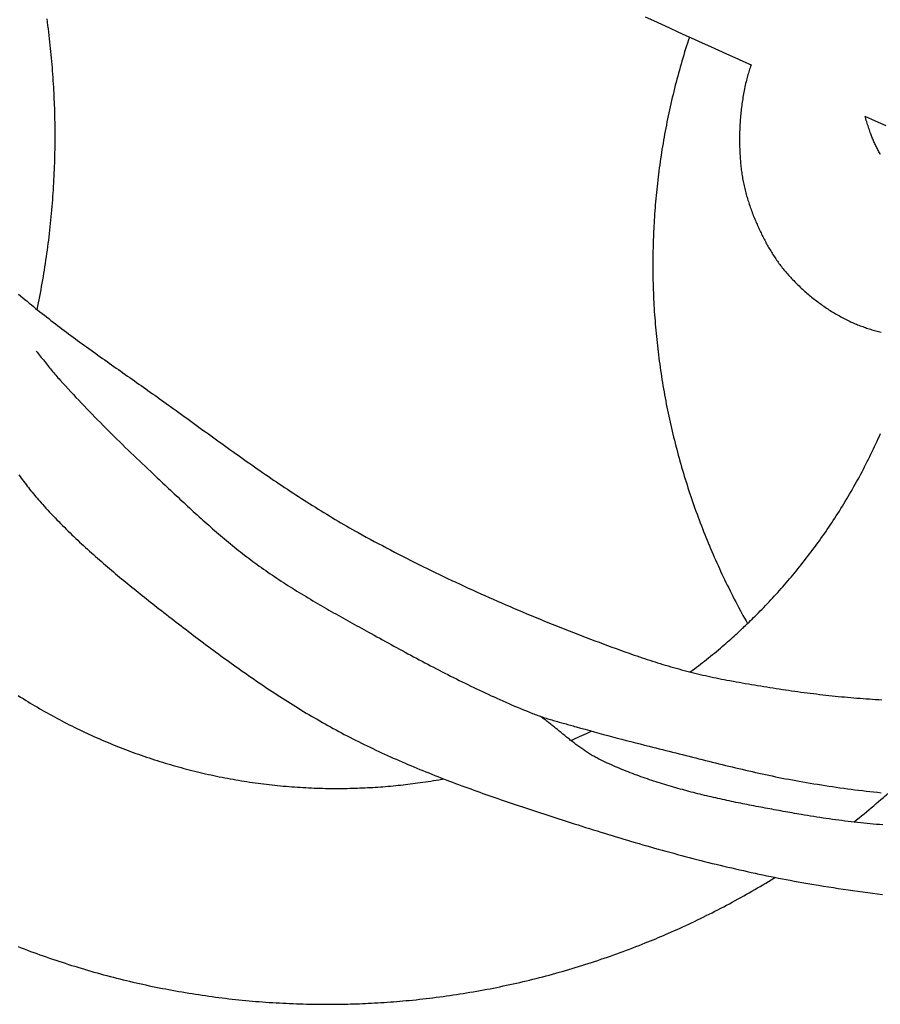
# Model space of a CAD drawing. Units: millimetres. Extents: x 1 to 967, y -65 to 198.
# Drawn here: x 644 to 693, y -63 to -6 of the extents above; entities that cross this region are included whole.
import ezdxf

# ---------------------------------------------------------------- set-up
doc = ezdxf.new("R2010")
doc.units = ezdxf.units.MM
doc.layers.add('Merged Layer 1', color=7, linetype='Continuous', lineweight=30)

msp = doc.modelspace()

# ---------------------------------------------------------------- linework, layer by layer
at = {"layer": 'Merged Layer 1', "color": 18, "lineweight": 30, "true_color": 0x000000}
for points in [[(644.559, -22.501), (644.598, -22.311), (644.637, -22.121), (644.675, -21.931), (644.712, -21.741), (644.748, -21.55), (644.784, -21.359), (644.819, -21.169), (644.853, -20.978), (644.886, -20.786), (644.919, -20.595), (644.951, -20.403), (644.982, -20.212), (645.012, -20.02), (645.042, -19.828), (645.071, -19.636), (645.099, -19.444), (645.126, -19.251), (645.153, -19.059), (645.179, -18.866), (645.204, -18.673), (645.228, -18.48), (645.252, -18.287), (645.274, -18.093), (645.296, -17.9), (645.318, -17.706), (645.338, -17.513), (645.358, -17.319), (645.377, -17.125), (645.395, -16.931), (645.413, -16.737), (645.429, -16.542), (645.445, -16.348), (645.46, -16.153), (645.475, -15.959), (645.488, -15.764), (645.501, -15.569), (645.513, -15.374), (645.525, -15.179), (645.535, -14.983), (645.545, -14.788), (645.554, -14.593), (645.562, -14.397), (645.57, -14.202), (645.576, -14.006), (645.582, -13.81), (645.587, -13.614), (645.591, -13.418), (645.595, -13.222), (645.598, -13.026), (645.6, -12.829), (645.601, -12.633), (645.601, -12.437), (645.601, -12.437), (645.601, -12.279), (645.6, -12.122), (645.599, -11.965), (645.597, -11.808), (645.595, -11.651), (645.592, -11.494), (645.589, -11.336), (645.585, -11.179), (645.585, -11.179), (645.58, -11.005), (645.575, -10.831), (645.569, -10.657), (645.562, -10.483), (645.555, -10.309), (645.547, -10.135), (645.539, -9.961), (645.53, -9.787), (645.52, -9.613), (645.52, -9.613), (645.509, -9.426), (645.497, -9.239), (645.484, -9.052), (645.471, -8.865), (645.457, -8.678), (645.442, -8.491), (645.427, -8.304), (645.411, -8.117), (645.394, -7.93), (645.377, -7.744), (645.358, -7.557), (645.339, -7.371), (645.32, -7.184), (645.299, -6.998), (645.278, -6.812), (645.278, -6.812), (645.256, -6.62), (645.232, -6.428), (645.208, -6.237), (645.184, -6.045), (645.158, -5.854), (645.132, -5.663)], [(682.342, -6.715), (682.285, -6.888), (682.229, -7.062), (682.174, -7.235), (682.119, -7.409), (682.066, -7.583), (682.013, -7.758), (681.96, -7.932), (681.909, -8.107), (681.858, -8.282), (681.808, -8.458), (681.759, -8.633), (681.711, -8.809), (681.663, -8.985), (681.616, -9.161), (681.57, -9.337), (681.525, -9.514), (681.48, -9.69), (681.436, -9.867), (681.393, -10.044), (681.351, -10.222), (681.309, -10.399), (681.269, -10.577), (681.229, -10.755), (681.189, -10.933), (681.189, -10.933), (681.151, -11.109), (681.114, -11.285), (681.078, -11.461), (681.042, -11.638), (681.007, -11.814), (680.973, -11.991), (680.939, -12.168), (680.906, -12.345), (680.874, -12.522), (680.843, -12.7), (680.813, -12.877), (680.783, -13.055), (680.754, -13.233), (680.726, -13.41), (680.699, -13.588), (680.672, -13.767), (680.646, -13.945), (680.621, -14.123), (680.597, -14.301), (680.573, -14.48), (680.55, -14.659), (680.528, -14.837), (680.507, -15.016), (680.486, -15.195), (680.466, -15.374), (680.466, -15.374), (680.448, -15.55), (680.43, -15.727), (680.413, -15.903), (680.396, -16.08), (680.38, -16.257), (680.365, -16.433), (680.351, -16.61), (680.338, -16.787), (680.325, -16.964), (680.313, -17.141), (680.302, -17.318), (680.291, -17.495), (680.291, -17.495), (680.282, -17.655), (680.273, -17.815), (680.266, -17.976), (680.259, -18.136), (680.253, -18.296), (680.247, -18.456), (680.242, -18.616), (680.238, -18.777), (680.234, -18.937), (680.231, -19.097), (680.228, -19.258), (680.226, -19.418), (680.224, -19.578), (680.223, -19.739), (680.222, -19.899), (680.222, -19.899), (680.223, -20.081), (680.224, -20.263), (680.226, -20.445), (680.229, -20.626), (680.232, -20.808), (680.236, -20.989), (680.242, -21.171), (680.247, -21.352), (680.254, -21.533), (680.261, -21.715), (680.27, -21.896), (680.279, -22.076), (680.288, -22.257), (680.299, -22.438), (680.31, -22.619), (680.322, -22.799), (680.335, -22.98), (680.349, -23.16), (680.363, -23.34), (680.378, -23.52), (680.394, -23.7), (680.411, -23.88), (680.429, -24.059), (680.447, -24.239), (680.466, -24.418), (680.486, -24.597), (680.506, -24.777), (680.527, -24.956), (680.549, -25.134), (680.572, -25.313), (680.596, -25.492), (680.62, -25.67), (680.645, -25.848), (680.671, -26.026), (680.698, -26.204), (680.725, -26.382), (680.753, -26.56), (680.782, -26.737), (680.812, -26.915), (680.842, -27.092), (680.873, -27.269), (680.905, -27.446), (680.938, -27.622), (680.971, -27.799), (681.005, -27.975), (681.04, -28.151), (681.075, -28.327), (681.112, -28.503), (681.149, -28.678), (681.187, -28.854), (681.225, -29.029), (681.265, -29.204), (681.305, -29.379), (681.345, -29.553), (681.387, -29.728), (681.429, -29.902), (681.472, -30.076), (681.516, -30.25), (681.56, -30.423), (681.605, -30.597), (681.651, -30.77), (681.698, -30.943), (681.745, -31.116), (681.793, -31.288), (681.842, -31.461), (681.892, -31.633), (681.942, -31.805), (681.993, -31.976), (682.045, -32.148), (682.097, -32.319), (682.15, -32.49), (682.204, -32.661), (682.259, -32.831), (682.314, -33.001), (682.37, -33.171), (682.427, -33.341), (682.484, -33.511), (682.543, -33.68), (682.602, -33.849), (682.661, -34.018), (682.722, -34.186), (682.783, -34.355), (682.844, -34.523), (682.907, -34.69), (682.97, -34.858), (683.034, -35.025), (683.098, -35.192), (683.164, -35.359), (683.23, -35.525), (683.296, -35.691), (683.364, -35.857), (683.432, -36.023), (683.501, -36.188), (683.57, -36.353), (683.64, -36.518), (683.711, -36.682), (683.783, -36.846), (683.855, -37.01), (683.928, -37.174), (684.002, -37.337), (684.076, -37.5), (684.151, -37.663), (684.227, -37.825), (684.304, -37.987), (684.381, -38.149), (684.459, -38.31), (684.537, -38.472), (684.616, -38.632), (684.696, -38.793), (684.777, -38.953), (684.858, -39.113), (684.94, -39.273), (685.023, -39.432), (685.106, -39.591), (685.19, -39.749), (685.275, -39.907), (685.36, -40.065), (685.446, -40.223), (685.533, -40.38), (685.62, -40.537), (685.708, -40.694)], [(693.736, -11.864), (693.129, -11.59), (692.522, -11.315)], [(643.481, -21.613), (643.603, -21.717), (643.726, -21.82), (643.85, -21.923), (643.974, -22.026), (644.098, -22.128), (644.223, -22.23), (644.347, -22.331), (644.473, -22.432), (644.598, -22.533), (644.724, -22.633), (644.85, -22.733), (644.977, -22.832), (645.104, -22.932), (645.231, -23.03), (645.358, -23.129), (645.485, -23.227), (645.613, -23.325), (645.741, -23.423), (645.87, -23.52), (645.998, -23.618), (646.127, -23.714), (646.256, -23.811), (646.385, -23.907), (646.515, -24.003), (646.644, -24.099), (646.774, -24.195), (646.904, -24.291), (647.034, -24.386), (647.165, -24.481), (647.295, -24.576), (647.426, -24.67), (647.557, -24.765), (647.688, -24.859), (647.819, -24.954), (647.95, -25.048), (648.081, -25.142), (648.212, -25.235), (648.344, -25.329), (648.475, -25.423), (648.607, -25.516), (648.739, -25.609), (648.87, -25.703), (649.002, -25.796), (649.134, -25.889), (649.266, -25.982), (649.398, -26.075), (649.53, -26.168), (649.662, -26.261), (649.794, -26.354), (649.926, -26.447), (650.058, -26.54), (650.19, -26.633), (650.322, -26.726), (650.453, -26.819), (650.585, -26.911), (650.717, -27.004), (650.849, -27.097), (650.98, -27.191), (651.112, -27.284), (651.243, -27.377), (651.375, -27.47), (651.506, -27.563), (651.637, -27.657), (651.769, -27.75), (651.9, -27.844), (652.03, -27.938), (652.161, -28.032), (652.292, -28.126), (652.292, -28.126), (652.448, -28.238), (652.604, -28.351), (652.76, -28.464), (652.916, -28.577), (653.072, -28.69), (653.228, -28.803), (653.384, -28.916), (653.54, -29.029), (653.697, -29.142), (653.853, -29.255), (654.009, -29.368), (654.165, -29.481), (654.321, -29.594), (654.477, -29.707), (654.634, -29.82), (654.79, -29.933), (654.947, -30.046), (655.103, -30.159), (655.26, -30.271), (655.416, -30.384), (655.573, -30.496), (655.73, -30.608), (655.887, -30.72), (656.044, -30.832), (656.201, -30.944), (656.358, -31.055), (656.516, -31.167), (656.673, -31.278), (656.831, -31.389), (656.989, -31.5), (657.147, -31.61), (657.305, -31.72), (657.463, -31.83), (657.622, -31.94), (657.781, -32.049), (657.94, -32.158), (658.099, -32.267), (658.258, -32.376), (658.417, -32.484), (658.577, -32.592), (658.737, -32.699), (658.897, -32.806), (659.058, -32.913), (659.218, -33.019), (659.379, -33.125), (659.54, -33.231), (659.702, -33.336), (659.863, -33.44), (660.025, -33.544), (660.187, -33.648), (660.35, -33.751), (660.513, -33.854), (660.676, -33.957), (660.839, -34.058), (661.003, -34.16), (661.167, -34.26), (661.331, -34.361), (661.496, -34.46), (661.661, -34.559), (661.826, -34.658), (661.992, -34.756), (662.158, -34.853), (662.324, -34.95), (662.491, -35.046), (662.658, -35.141), (662.825, -35.236), (662.993, -35.331), (663.162, -35.424), (663.162, -35.424), (663.393, -35.552), (663.625, -35.678), (663.857, -35.805), (664.089, -35.93), (664.322, -36.055), (664.555, -36.179), (664.789, -36.302), (665.023, -36.425), (665.257, -36.547), (665.492, -36.669), (665.727, -36.79), (665.963, -36.91), (666.198, -37.03), (666.435, -37.148), (666.671, -37.267), (666.908, -37.384), (667.145, -37.501), (667.382, -37.618), (667.62, -37.733), (667.858, -37.848), (668.097, -37.963), (668.335, -38.077), (668.575, -38.19), (668.814, -38.302), (669.054, -38.414), (669.294, -38.526), (669.534, -38.636), (669.774, -38.746), (670.015, -38.856), (670.256, -38.965), (670.498, -39.073), (670.739, -39.181), (670.981, -39.288), (671.224, -39.394), (671.466, -39.5), (671.709, -39.605), (671.952, -39.71), (672.195, -39.814), (672.439, -39.918), (672.682, -40.021), (672.926, -40.123), (673.171, -40.225), (673.415, -40.326), (673.66, -40.427), (673.905, -40.527), (674.15, -40.626), (674.395, -40.725), (674.641, -40.823), (674.887, -40.921), (675.133, -41.018), (675.379, -41.115), (675.625, -41.211), (675.872, -41.307), (676.119, -41.402), (676.366, -41.496), (676.613, -41.59), (676.86, -41.684), (677.108, -41.777), (677.355, -41.869), (677.603, -41.961), (677.851, -42.052), (678.099, -42.143), (678.348, -42.233), (678.596, -42.323), (678.845, -42.412), (678.845, -42.412), (678.995, -42.465), (679.145, -42.518), (679.295, -42.57), (679.445, -42.621), (679.596, -42.672), (679.746, -42.723), (679.897, -42.772), (680.049, -42.822), (680.2, -42.87), (680.352, -42.918), (680.503, -42.966), (680.656, -43.013), (680.808, -43.059), (680.96, -43.104), (681.113, -43.149), (681.266, -43.194), (681.419, -43.237), (681.572, -43.28), (681.725, -43.323), (681.879, -43.364), (682.032, -43.405), (682.186, -43.446), (682.34, -43.485), (682.494, -43.524), (682.649, -43.563), (682.803, -43.6), (682.958, -43.637), (683.113, -43.673), (683.268, -43.708), (683.423, -43.743), (683.578, -43.777), (683.734, -43.81), (683.889, -43.843), (684.045, -43.874), (684.201, -43.905), (684.357, -43.935), (684.513, -43.965), (684.513, -43.965), (684.691, -43.997), (684.868, -44.03), (685.046, -44.062), (685.224, -44.094), (685.402, -44.125), (685.581, -44.157), (685.759, -44.188), (685.937, -44.218), (686.116, -44.249), (686.294, -44.278), (686.473, -44.308), (686.652, -44.337), (686.831, -44.366), (687.01, -44.395), (687.189, -44.423), (687.368, -44.45), (687.547, -44.478), (687.726, -44.504), (687.905, -44.531), (688.085, -44.557), (688.264, -44.582), (688.444, -44.608), (688.623, -44.632), (688.803, -44.657), (688.982, -44.68), (689.162, -44.704), (689.342, -44.726), (689.522, -44.749), (689.702, -44.771), (689.882, -44.792), (690.062, -44.813), (690.242, -44.833), (690.422, -44.853), (690.602, -44.872), (690.782, -44.891), (690.962, -44.909), (691.143, -44.927), (691.323, -44.944), (691.503, -44.96), (691.684, -44.976), (691.864, -44.992), (692.044, -45.006), (692.225, -45.021), (692.405, -45.034), (692.586, -45.047), (692.767, -45.059), (692.947, -45.071), (693.128, -45.082), (693.308, -45.092), (693.489, -45.102)], [(682.385, -43.497), (682.51, -43.403), (682.51, -43.403), (682.628, -43.315), (682.746, -43.226), (682.863, -43.136), (682.98, -43.046), (683.096, -42.955), (683.212, -42.864), (683.328, -42.773), (683.328, -42.773), (683.444, -42.68), (683.56, -42.586), (683.676, -42.492), (683.791, -42.398), (683.906, -42.303), (684.02, -42.207), (684.134, -42.111), (684.248, -42.015), (684.248, -42.015), (684.347, -41.93), (684.445, -41.845), (684.543, -41.76), (684.641, -41.674), (684.738, -41.588), (684.835, -41.501), (684.932, -41.414), (685.028, -41.327), (685.125, -41.239), (685.221, -41.151), (685.316, -41.063), (685.316, -41.063), (685.368, -41.015), (685.42, -40.966), (685.472, -40.917), (685.523, -40.869), (685.523, -40.869), (685.585, -40.81), (685.647, -40.752), (685.708, -40.694), (685.708, -40.694), (685.797, -40.608), (685.886, -40.522), (685.974, -40.435), (686.062, -40.349), (686.15, -40.262), (686.238, -40.175), (686.238, -40.175), (686.342, -40.07), (686.445, -39.964), (686.548, -39.858), (686.651, -39.752), (686.754, -39.645), (686.856, -39.538), (686.958, -39.43), (687.059, -39.322), (687.16, -39.214), (687.26, -39.106), (687.36, -38.997), (687.46, -38.887), (687.559, -38.777), (687.658, -38.667), (687.756, -38.556), (687.854, -38.445), (687.951, -38.334), (688.047, -38.222), (688.144, -38.109), (688.239, -37.996), (688.334, -37.883), (688.429, -37.769), (688.522, -37.654), (688.522, -37.654), (688.622, -37.531), (688.721, -37.408), (688.82, -37.284), (688.918, -37.16), (689.016, -37.035), (689.113, -36.91), (689.21, -36.785), (689.306, -36.659), (689.401, -36.533), (689.496, -36.406), (689.591, -36.279), (689.684, -36.151), (689.777, -36.023), (689.87, -35.895), (689.962, -35.766), (690.053, -35.637), (690.144, -35.507), (690.235, -35.377), (690.324, -35.247), (690.413, -35.116), (690.501, -34.984), (690.589, -34.853), (690.676, -34.72), (690.763, -34.588), (690.763, -34.588), (690.852, -34.45), (690.94, -34.311), (691.028, -34.172), (691.115, -34.033), (691.202, -33.893), (691.287, -33.753), (691.373, -33.613), (691.457, -33.472), (691.541, -33.331), (691.624, -33.189), (691.706, -33.047), (691.788, -32.905), (691.869, -32.762), (691.949, -32.618), (692.029, -32.475), (692.108, -32.331), (692.186, -32.186), (692.264, -32.042), (692.341, -31.897), (692.417, -31.751), (692.493, -31.605), (692.567, -31.459), (692.642, -31.313), (692.715, -31.166), (692.788, -31.018), (692.86, -30.871), (692.931, -30.723), (693.002, -30.575), (693.072, -30.426), (693.141, -30.277), (693.209, -30.128), (693.277, -29.978), (693.344, -29.828), (693.411, -29.678)], [(643.502, -32.084), (643.57, -32.176), (643.638, -32.269), (643.706, -32.36), (643.775, -32.452), (643.845, -32.543), (643.914, -32.634), (643.985, -32.725), (644.055, -32.815), (644.126, -32.905), (644.198, -32.995), (644.27, -33.084), (644.342, -33.172), (644.415, -33.261), (644.489, -33.348), (644.563, -33.436), (644.638, -33.523), (644.713, -33.609), (644.789, -33.695), (644.865, -33.781), (644.865, -33.781), (644.968, -33.895), (645.072, -34.008), (645.176, -34.121), (645.281, -34.234), (645.386, -34.346), (645.492, -34.457), (645.598, -34.568), (645.705, -34.679), (645.812, -34.789), (645.92, -34.898), (646.028, -35.008), (646.136, -35.116), (646.246, -35.224), (646.355, -35.332), (646.465, -35.44), (646.576, -35.546), (646.687, -35.653), (646.798, -35.759), (646.91, -35.865), (647.022, -35.97), (647.135, -36.075), (647.248, -36.179), (647.361, -36.283), (647.475, -36.387), (647.589, -36.49), (647.703, -36.593), (647.818, -36.696), (647.933, -36.798), (648.048, -36.9), (648.164, -37.002), (648.28, -37.103), (648.396, -37.204), (648.513, -37.305), (648.63, -37.405), (648.747, -37.505), (648.864, -37.605), (648.982, -37.704), (649.1, -37.803), (649.218, -37.902), (649.336, -38.001), (649.455, -38.099), (649.574, -38.197), (649.693, -38.295), (649.812, -38.393), (649.931, -38.49), (650.051, -38.587), (650.171, -38.684), (650.291, -38.781), (650.411, -38.877), (650.531, -38.973), (650.651, -39.07), (650.772, -39.165), (650.892, -39.261), (651.013, -39.357), (651.134, -39.452), (651.254, -39.547), (651.375, -39.642), (651.496, -39.737), (651.617, -39.832), (651.617, -39.832), (651.759, -39.942), (651.902, -40.053), (652.044, -40.164), (652.186, -40.274), (652.328, -40.385), (652.471, -40.495), (652.614, -40.606), (652.756, -40.716), (652.899, -40.826), (653.043, -40.936), (653.186, -41.045), (653.329, -41.155), (653.473, -41.264), (653.616, -41.374), (653.76, -41.483), (653.904, -41.592), (654.048, -41.7), (654.193, -41.809), (654.337, -41.917), (654.482, -42.025), (654.627, -42.133), (654.772, -42.24), (654.917, -42.348), (655.063, -42.455), (655.208, -42.561), (655.354, -42.668), (655.5, -42.774), (655.647, -42.88), (655.793, -42.985), (655.94, -43.091), (656.087, -43.195), (656.234, -43.3), (656.381, -43.404), (656.529, -43.508), (656.677, -43.612), (656.825, -43.715), (656.973, -43.818), (657.122, -43.92), (657.271, -44.022), (657.42, -44.124), (657.569, -44.225), (657.719, -44.325), (657.869, -44.426), (658.019, -44.526), (658.169, -44.625), (658.32, -44.724), (658.471, -44.823), (658.622, -44.921), (658.774, -45.018), (658.926, -45.115), (659.078, -45.212), (659.23, -45.308), (659.383, -45.404), (659.536, -45.499), (659.69, -45.593), (659.843, -45.687), (659.997, -45.78), (660.152, -45.873), (660.306, -45.965), (660.461, -46.057), (660.617, -46.148), (660.772, -46.239), (660.928, -46.329), (661.085, -46.418), (661.241, -46.507), (661.399, -46.595), (661.556, -46.682), (661.714, -46.769), (661.872, -46.855), (662.03, -46.94), (662.189, -47.025), (662.349, -47.109), (662.349, -47.109), (662.513, -47.195), (662.678, -47.28), (662.843, -47.365), (663.009, -47.448), (663.175, -47.532), (663.341, -47.614), (663.507, -47.696), (663.674, -47.777), (663.841, -47.858), (664.009, -47.938), (664.177, -48.017), (664.345, -48.096), (664.513, -48.174), (664.682, -48.251), (664.851, -48.328), (665.02, -48.404), (665.189, -48.48), (665.359, -48.555), (665.529, -48.63), (665.699, -48.704), (665.87, -48.778), (666.04, -48.851), (666.211, -48.923), (666.383, -48.995), (666.554, -49.066), (666.726, -49.137), (666.898, -49.208), (667.07, -49.278), (667.242, -49.347), (667.415, -49.416), (667.588, -49.485), (667.761, -49.553), (667.934, -49.621), (668.107, -49.688), (668.281, -49.755), (668.454, -49.821), (668.628, -49.887), (668.802, -49.953), (668.976, -50.018), (669.151, -50.083), (669.325, -50.147), (669.5, -50.211), (669.675, -50.275), (669.85, -50.338), (670.025, -50.402), (670.2, -50.464), (670.375, -50.527), (670.551, -50.589), (670.727, -50.65), (670.902, -50.712), (671.078, -50.773), (671.254, -50.834), (671.43, -50.895), (671.606, -50.955), (671.782, -51.015), (671.958, -51.075), (672.135, -51.135), (672.311, -51.194), (672.488, -51.253), (672.664, -51.312), (672.841, -51.371), (673.017, -51.429), (673.194, -51.488), (673.371, -51.546), (673.548, -51.604), (673.724, -51.662), (673.901, -51.719), (674.078, -51.777), (674.255, -51.834), (674.432, -51.892), (674.609, -51.949), (674.786, -52.006), (674.962, -52.063), (675.139, -52.119), (675.316, -52.176), (675.493, -52.233), (675.67, -52.289), (675.67, -52.289), (675.89, -52.36), (676.11, -52.429), (676.33, -52.499), (676.55, -52.568), (676.771, -52.637), (676.991, -52.706), (677.212, -52.775), (677.433, -52.843), (677.654, -52.91), (677.875, -52.978), (678.096, -53.045), (678.318, -53.111), (678.539, -53.178), (678.761, -53.244), (678.982, -53.309), (679.204, -53.374), (679.426, -53.439), (679.648, -53.503), (679.871, -53.567), (680.093, -53.631), (680.315, -53.694), (680.538, -53.756), (680.761, -53.819), (680.984, -53.88), (681.207, -53.941), (681.43, -54.002), (681.653, -54.062), (681.876, -54.122), (682.1, -54.182), (682.323, -54.24), (682.547, -54.299), (682.771, -54.356), (682.995, -54.413), (683.219, -54.47), (683.443, -54.526), (683.668, -54.582), (683.892, -54.637), (684.117, -54.691), (684.342, -54.745), (684.566, -54.798), (684.791, -54.851), (685.017, -54.903), (685.242, -54.955), (685.467, -55.005), (685.693, -55.056), (685.918, -55.105), (686.144, -55.154), (686.37, -55.202), (686.596, -55.25), (686.822, -55.297), (687.049, -55.343), (687.275, -55.389), (687.501, -55.433), (687.728, -55.478), (687.955, -55.521), (688.182, -55.564), (688.409, -55.606), (688.636, -55.647), (688.863, -55.688), (689.091, -55.727), (689.318, -55.766), (689.546, -55.805), (689.546, -55.805), (689.829, -55.851), (690.113, -55.897), (690.396, -55.943), (690.68, -55.987), (690.964, -56.03), (691.248, -56.073), (691.532, -56.115), (691.816, -56.157), (692.1, -56.197), (692.385, -56.237), (692.669, -56.276), (692.954, -56.314), (693.239, -56.352), (693.524, -56.389)], [(643.467, -44.867), (643.604, -44.954), (643.742, -45.04), (643.879, -45.126), (644.018, -45.21), (644.156, -45.295), (644.295, -45.378), (644.434, -45.461), (644.574, -45.543), (644.714, -45.624), (644.855, -45.705), (644.995, -45.785), (645.136, -45.865), (645.278, -45.943), (645.42, -46.021), (645.562, -46.099), (645.704, -46.176), (645.847, -46.252), (645.99, -46.327), (646.134, -46.402), (646.278, -46.476), (646.422, -46.549), (646.566, -46.621), (646.711, -46.693), (646.857, -46.765), (647.002, -46.835), (647.148, -46.905), (647.294, -46.974), (647.44, -47.043), (647.587, -47.11), (647.734, -47.178), (647.882, -47.244), (648.029, -47.31), (648.177, -47.375), (648.326, -47.439), (648.474, -47.503), (648.623, -47.566), (648.772, -47.628), (648.922, -47.689), (649.072, -47.75), (649.222, -47.81), (649.372, -47.87), (649.523, -47.928), (649.674, -47.986), (649.825, -48.043), (649.976, -48.1), (650.128, -48.156), (650.28, -48.211), (650.432, -48.265), (650.585, -48.319), (650.737, -48.372), (650.891, -48.424), (651.044, -48.476), (651.197, -48.527), (651.351, -48.577), (651.505, -48.626), (651.659, -48.675), (651.814, -48.723), (651.969, -48.77), (652.124, -48.817), (652.279, -48.863), (652.434, -48.908), (652.59, -48.952), (652.746, -48.996), (652.902, -49.039), (653.059, -49.081), (653.215, -49.122), (653.372, -49.163), (653.529, -49.203), (653.686, -49.242), (653.844, -49.281), (654.001, -49.318), (654.159, -49.355), (654.317, -49.392), (654.476, -49.427), (654.634, -49.462), (654.793, -49.496), (654.952, -49.529), (655.111, -49.562), (655.27, -49.594), (655.429, -49.625), (655.589, -49.655), (655.749, -49.685), (655.909, -49.714), (656.069, -49.742), (656.229, -49.769), (656.39, -49.796), (656.55, -49.821), (656.711, -49.847), (656.872, -49.871), (657.033, -49.894), (657.194, -49.917), (657.356, -49.939), (657.517, -49.961), (657.679, -49.981), (657.841, -50.001), (658.003, -50.02), (658.165, -50.038), (658.328, -50.056), (658.49, -50.072), (658.653, -50.088), (658.815, -50.103), (658.978, -50.118), (659.141, -50.132), (659.304, -50.144), (659.467, -50.157), (659.631, -50.168), (659.794, -50.178), (659.958, -50.188), (660.121, -50.197), (660.285, -50.205), (660.449, -50.213), (660.613, -50.219), (660.777, -50.225), (660.941, -50.23), (661.106, -50.235), (661.27, -50.238), (661.435, -50.241), (661.599, -50.243), (661.764, -50.244), (661.929, -50.245), (661.929, -50.245), (662.077, -50.244), (662.225, -50.242), (662.372, -50.24), (662.52, -50.237), (662.668, -50.234), (662.816, -50.231), (662.964, -50.227), (663.112, -50.222), (663.26, -50.217), (663.408, -50.211), (663.556, -50.205), (663.704, -50.198), (663.851, -50.19), (663.999, -50.182), (664.147, -50.173), (664.294, -50.164), (664.442, -50.154), (664.59, -50.143), (664.737, -50.131), (664.884, -50.119), (665.032, -50.106), (665.179, -50.092), (665.327, -50.077), (665.327, -50.077), (665.468, -50.062), (665.61, -50.047), (665.752, -50.031), (665.893, -50.015), (666.035, -49.998), (666.176, -49.981), (666.318, -49.963), (666.459, -49.945), (666.6, -49.926), (666.741, -49.906), (666.741, -49.906), (666.896, -49.884), (667.051, -49.861), (667.205, -49.837), (667.36, -49.813), (667.514, -49.788), (667.668, -49.762), (667.823, -49.736), (667.977, -49.709), (667.977, -49.709), (668.039, -49.697), (668.102, -49.686)], [(675.474, -47.463), (675.601, -47.408), (675.729, -47.352), (675.857, -47.296), (675.984, -47.24), (676.111, -47.183), (676.238, -47.125), (676.238, -47.125), (676.383, -47.057), (676.527, -46.989), (676.672, -46.921)], [(691.862, -52.189), (691.884, -52.172), (691.884, -52.172), (692.027, -52.057), (692.17, -51.942), (692.313, -51.827), (692.455, -51.711), (692.596, -51.595), (692.737, -51.478), (692.878, -51.36), (693.018, -51.242), (693.158, -51.123), (693.297, -51.004), (693.436, -50.885), (693.575, -50.764), (693.575, -50.764), (693.663, -50.687), (693.752, -50.608), (693.841, -50.53)], [(643.454, -59.405), (643.635, -59.475), (643.815, -59.543), (643.996, -59.611), (644.177, -59.679), (644.358, -59.745), (644.539, -59.811), (644.721, -59.877), (644.903, -59.941), (645.086, -60.005), (645.268, -60.068), (645.451, -60.13), (645.634, -60.192), (645.818, -60.253), (646.001, -60.313), (646.185, -60.373), (646.37, -60.432), (646.554, -60.49), (646.739, -60.547), (646.924, -60.604), (647.109, -60.66), (647.294, -60.715), (647.48, -60.77), (647.666, -60.824), (647.852, -60.877), (648.039, -60.929), (648.225, -60.981), (648.412, -61.032), (648.599, -61.082), (648.787, -61.131), (648.974, -61.18), (649.162, -61.228), (649.35, -61.275), (649.539, -61.322), (649.727, -61.368), (649.916, -61.413), (650.105, -61.457), (650.294, -61.501), (650.483, -61.544), (650.673, -61.586), (650.862, -61.627), (651.052, -61.668), (651.242, -61.708), (651.433, -61.747), (651.623, -61.786), (651.814, -61.823), (652.005, -61.86), (652.196, -61.897), (652.387, -61.932), (652.579, -61.967), (652.771, -62.001), (652.963, -62.034), (653.155, -62.067), (653.347, -62.098), (653.539, -62.13), (653.732, -62.16), (653.924, -62.189), (654.117, -62.218), (654.31, -62.246), (654.504, -62.273), (654.697, -62.3), (654.891, -62.326), (655.084, -62.351), (655.278, -62.375), (655.472, -62.399), (655.666, -62.421), (655.861, -62.443), (656.055, -62.465), (656.25, -62.485), (656.444, -62.505), (656.639, -62.524), (656.834, -62.542), (657.029, -62.559), (657.225, -62.576), (657.42, -62.592), (657.616, -62.607), (657.811, -62.621), (658.007, -62.635), (658.203, -62.648), (658.399, -62.66), (658.595, -62.671), (658.791, -62.682), (658.988, -62.691), (659.184, -62.7), (659.381, -62.708), (659.578, -62.716), (659.774, -62.723), (659.971, -62.728), (660.168, -62.733), (660.365, -62.738), (660.562, -62.741), (660.76, -62.744), (660.957, -62.746), (661.155, -62.747), (661.352, -62.748), (661.352, -62.748), (661.523, -62.747), (661.694, -62.746), (661.864, -62.744), (662.035, -62.742), (662.206, -62.74), (662.376, -62.736), (662.547, -62.733), (662.718, -62.729), (662.888, -62.724), (663.059, -62.719), (663.229, -62.712), (663.4, -62.706), (663.571, -62.698), (663.741, -62.69), (663.741, -62.69), (663.924, -62.681), (664.107, -62.671), (664.289, -62.661), (664.472, -62.649), (664.655, -62.638), (664.837, -62.625), (665.02, -62.612), (665.202, -62.598), (665.385, -62.584), (665.567, -62.569), (665.749, -62.553), (665.932, -62.536), (666.114, -62.519), (666.114, -62.519), (666.31, -62.5), (666.506, -62.48), (666.702, -62.459), (666.898, -62.437), (667.094, -62.415), (667.29, -62.392), (667.485, -62.368), (667.681, -62.343), (667.876, -62.317), (668.072, -62.291), (668.267, -62.264), (668.462, -62.236), (668.657, -62.208), (668.852, -62.178), (669.047, -62.148), (669.242, -62.117), (669.436, -62.086), (669.631, -62.053), (669.825, -62.02), (670.019, -61.986), (670.213, -61.951), (670.407, -61.915), (670.601, -61.879), (670.795, -61.842), (670.795, -61.842), (670.987, -61.804), (671.179, -61.766), (671.37, -61.727), (671.562, -61.687), (671.753, -61.646), (671.944, -61.605), (672.135, -61.563), (672.326, -61.52), (672.517, -61.476), (672.707, -61.432), (672.898, -61.387), (673.088, -61.341), (673.278, -61.294), (673.468, -61.247), (673.657, -61.199), (673.847, -61.15), (674.036, -61.1), (674.225, -61.05), (674.414, -60.998), (674.602, -60.947), (674.791, -60.894), (674.979, -60.841), (675.167, -60.786), (675.355, -60.731), (675.542, -60.676), (675.729, -60.619), (675.917, -60.562), (676.103, -60.504), (676.29, -60.446), (676.476, -60.387), (676.663, -60.326), (676.849, -60.266), (677.034, -60.204), (677.22, -60.142), (677.405, -60.079), (677.59, -60.015), (677.775, -59.95), (677.959, -59.885), (678.143, -59.819), (678.327, -59.753), (678.511, -59.685), (678.694, -59.617), (678.877, -59.548), (679.06, -59.478), (679.242, -59.408), (679.425, -59.337), (679.607, -59.265), (679.788, -59.193), (679.788, -59.193), (679.939, -59.132), (680.089, -59.07), (680.239, -59.009), (680.389, -58.946), (680.539, -58.884), (680.689, -58.821), (680.838, -58.757), (680.987, -58.693), (681.136, -58.628), (681.136, -58.628), (681.303, -58.555), (681.47, -58.481), (681.637, -58.406), (681.803, -58.331), (681.969, -58.255), (682.135, -58.178), (682.301, -58.101), (682.466, -58.024), (682.466, -58.024), (682.637, -57.943), (682.807, -57.861), (682.977, -57.778), (683.147, -57.695), (683.317, -57.611), (683.486, -57.527), (683.655, -57.442), (683.823, -57.356), (683.992, -57.27), (684.159, -57.183), (684.327, -57.095), (684.494, -57.007), (684.661, -56.918), (684.827, -56.828), (684.994, -56.738), (685.159, -56.647), (685.325, -56.555), (685.325, -56.555), (685.486, -56.466), (685.646, -56.375), (685.806, -56.284), (685.966, -56.192), (686.126, -56.1), (686.285, -56.007), (686.443, -55.914), (686.602, -55.82), (686.76, -55.725), (686.917, -55.63), (687.075, -55.534), (687.232, -55.437), (687.232, -55.437), (687.267, -55.416), (687.302, -55.394)]]:
    msp.add_lwpolyline(points, dxfattribs=at)
at = {"layer": 'Merged Layer 1', "color": 18, "lineweight": 30, "true_color": 0x000000, "extrusion": (0, 0, -1)}
for points in [[(-679.786, -5.542), (-680.257, -5.759), (-680.728, -5.976), (-681.198, -6.192), (-681.669, -6.408), (-682.14, -6.623), (-682.612, -6.838), (-683.083, -7.053), (-683.554, -7.267), (-684.026, -7.481), (-684.497, -7.695), (-684.969, -7.908), (-685.44, -8.122), (-685.911, -8.335), (-685.911, -8.335), (-685.884, -8.414), (-685.857, -8.494), (-685.831, -8.574), (-685.806, -8.654), (-685.781, -8.734), (-685.757, -8.815), (-685.733, -8.896), (-685.71, -8.978), (-685.688, -9.059), (-685.666, -9.141), (-685.645, -9.223), (-685.645, -9.223), (-685.622, -9.319), (-685.599, -9.416), (-685.577, -9.513), (-685.555, -9.61), (-685.535, -9.708), (-685.515, -9.805), (-685.496, -9.903), (-685.477, -10.001), (-685.46, -10.099), (-685.443, -10.197), (-685.427, -10.295), (-685.411, -10.394), (-685.396, -10.492), (-685.382, -10.591), (-685.369, -10.69), (-685.356, -10.789), (-685.344, -10.888), (-685.333, -10.988), (-685.323, -11.087), (-685.313, -11.186), (-685.303, -11.286), (-685.295, -11.385), (-685.287, -11.485), (-685.28, -11.585), (-685.274, -11.685), (-685.268, -11.784), (-685.263, -11.884), (-685.258, -11.984), (-685.254, -12.084), (-685.251, -12.184), (-685.249, -12.284), (-685.247, -12.384), (-685.246, -12.484), (-685.245, -12.584), (-685.245, -12.684), (-685.246, -12.784), (-685.247, -12.884), (-685.249, -12.983), (-685.252, -13.083), (-685.255, -13.183), (-685.259, -13.282), (-685.263, -13.382), (-685.268, -13.482), (-685.274, -13.581), (-685.28, -13.68), (-685.287, -13.78), (-685.295, -13.879), (-685.303, -13.978), (-685.303, -13.978), (-685.31, -14.063), (-685.318, -14.148), (-685.328, -14.233), (-685.337, -14.318), (-685.348, -14.403), (-685.359, -14.488), (-685.371, -14.573), (-685.384, -14.657), (-685.397, -14.742), (-685.412, -14.827), (-685.426, -14.911), (-685.442, -14.995), (-685.458, -15.08), (-685.475, -15.164), (-685.493, -15.248), (-685.511, -15.332), (-685.53, -15.416), (-685.55, -15.499), (-685.57, -15.583), (-685.591, -15.666), (-685.613, -15.749), (-685.635, -15.832), (-685.658, -15.915), (-685.682, -15.997), (-685.706, -16.08), (-685.731, -16.162), (-685.756, -16.244), (-685.782, -16.326), (-685.809, -16.407), (-685.836, -16.489), (-685.864, -16.57), (-685.892, -16.651), (-685.921, -16.731), (-685.951, -16.812), (-685.981, -16.892), (-686.012, -16.972), (-686.043, -17.051), (-686.075, -17.131), (-686.075, -17.131), (-686.105, -17.203), (-686.135, -17.276), (-686.165, -17.348), (-686.196, -17.42), (-686.227, -17.492), (-686.259, -17.565), (-686.29, -17.637), (-686.323, -17.709), (-686.355, -17.78), (-686.388, -17.852), (-686.421, -17.923), (-686.455, -17.995), (-686.489, -18.066), (-686.524, -18.137), (-686.559, -18.208), (-686.594, -18.278), (-686.63, -18.349), (-686.666, -18.419), (-686.703, -18.489), (-686.74, -18.559), (-686.777, -18.628), (-686.815, -18.697), (-686.853, -18.766), (-686.892, -18.835), (-686.931, -18.904), (-686.971, -18.972), (-687.011, -19.04), (-687.052, -19.107), (-687.093, -19.174), (-687.135, -19.241), (-687.177, -19.308), (-687.219, -19.374), (-687.262, -19.44), (-687.306, -19.506), (-687.35, -19.571), (-687.395, -19.635), (-687.44, -19.7), (-687.485, -19.764), (-687.531, -19.827), (-687.578, -19.89), (-687.625, -19.953), (-687.673, -20.015), (-687.721, -20.077), (-687.77, -20.138), (-687.819, -20.199), (-687.869, -20.26), (-687.92, -20.32), (-687.971, -20.379), (-688.023, -20.438), (-688.023, -20.438), (-688.081, -20.503), (-688.14, -20.569), (-688.2, -20.633), (-688.26, -20.698), (-688.32, -20.762), (-688.381, -20.825), (-688.443, -20.888), (-688.505, -20.951), (-688.567, -21.014), (-688.63, -21.075), (-688.694, -21.137), (-688.758, -21.198), (-688.822, -21.259), (-688.887, -21.319), (-688.953, -21.378), (-689.018, -21.438), (-689.085, -21.496), (-689.152, -21.555), (-689.219, -21.612), (-689.286, -21.67), (-689.354, -21.726), (-689.423, -21.783), (-689.492, -21.838), (-689.561, -21.894), (-689.631, -21.948), (-689.701, -22.002), (-689.772, -22.056), (-689.843, -22.109), (-689.914, -22.161), (-689.986, -22.213), (-690.058, -22.264), (-690.131, -22.315), (-690.204, -22.365), (-690.277, -22.415), (-690.351, -22.464), (-690.425, -22.512), (-690.5, -22.56), (-690.574, -22.607), (-690.65, -22.653), (-690.725, -22.699), (-690.801, -22.744), (-690.877, -22.788), (-690.954, -22.832), (-691.03, -22.875), (-691.108, -22.918), (-691.185, -22.96), (-691.263, -23.001), (-691.341, -23.041), (-691.419, -23.081), (-691.498, -23.12), (-691.577, -23.158), (-691.577, -23.158), (-691.649, -23.192), (-691.721, -23.225), (-691.794, -23.258), (-691.867, -23.289), (-691.94, -23.321), (-692.013, -23.351), (-692.087, -23.381), (-692.16, -23.41), (-692.234, -23.438), (-692.309, -23.466), (-692.383, -23.493), (-692.458, -23.52), (-692.533, -23.546), (-692.608, -23.572), (-692.684, -23.597), (-692.76, -23.621), (-692.835, -23.645), (-692.912, -23.668), (-692.988, -23.691), (-693.064, -23.713), (-693.141, -23.735), (-693.218, -23.756), (-693.295, -23.777), (-693.372, -23.797), (-693.449, -23.817)], [(-693.42, -13.53), (-693.387, -13.475), (-693.355, -13.419), (-693.323, -13.363), (-693.292, -13.307), (-693.261, -13.251), (-693.231, -13.194), (-693.201, -13.137), (-693.172, -13.08), (-693.143, -13.023), (-693.115, -12.965), (-693.087, -12.908), (-693.06, -12.85), (-693.033, -12.792), (-693.007, -12.733), (-692.981, -12.674), (-692.957, -12.615), (-692.932, -12.556), (-692.909, -12.496), (-692.886, -12.437), (-692.864, -12.376), (-692.842, -12.316), (-692.842, -12.316), (-692.816, -12.239), (-692.79, -12.162), (-692.764, -12.085), (-692.738, -12.007), (-692.712, -11.93), (-692.687, -11.853), (-692.662, -11.775), (-692.637, -11.698), (-692.613, -11.62), (-692.589, -11.542), (-692.566, -11.464), (-692.543, -11.386), (-692.543, -11.386), (-692.523, -11.315)], [(-644.501, -24.905), (-644.561, -24.979), (-644.621, -25.053), (-644.681, -25.127), (-644.741, -25.201), (-644.8, -25.275), (-644.86, -25.35), (-644.919, -25.424), (-644.978, -25.498), (-645.038, -25.573), (-645.097, -25.647), (-645.157, -25.722), (-645.216, -25.796), (-645.276, -25.87), (-645.336, -25.944), (-645.396, -26.017), (-645.457, -26.091), (-645.518, -26.164), (-645.579, -26.237), (-645.64, -26.309), (-645.702, -26.381), (-645.765, -26.453), (-645.828, -26.524), (-645.891, -26.595), (-645.891, -26.595), (-646.043, -26.762), (-646.195, -26.929), (-646.348, -27.095), (-646.502, -27.261), (-646.656, -27.426), (-646.81, -27.591), (-646.965, -27.755), (-647.12, -27.919), (-647.276, -28.082), (-647.433, -28.245), (-647.59, -28.408), (-647.747, -28.57), (-647.905, -28.732), (-648.063, -28.893), (-648.221, -29.054), (-648.38, -29.214), (-648.54, -29.374), (-648.7, -29.534), (-648.86, -29.693), (-649.02, -29.852), (-649.181, -30.011), (-649.342, -30.169), (-649.504, -30.327), (-649.666, -30.484), (-649.828, -30.641), (-649.991, -30.798), (-650.153, -30.955), (-650.316, -31.111), (-650.48, -31.267), (-650.643, -31.423), (-650.807, -31.578), (-650.971, -31.733), (-651.136, -31.888), (-651.3, -32.043), (-651.3, -32.043), (-651.41, -32.146), (-651.519, -32.249), (-651.628, -32.351), (-651.738, -32.454), (-651.847, -32.557), (-651.957, -32.66), (-652.066, -32.763), (-652.176, -32.866), (-652.285, -32.969), (-652.395, -33.072), (-652.504, -33.175), (-652.614, -33.278), (-652.724, -33.38), (-652.834, -33.483), (-652.944, -33.585), (-653.054, -33.688), (-653.164, -33.79), (-653.274, -33.892), (-653.385, -33.994), (-653.495, -34.096), (-653.606, -34.197), (-653.717, -34.299), (-653.828, -34.4), (-653.94, -34.501), (-654.051, -34.601), (-654.163, -34.702), (-654.275, -34.802), (-654.387, -34.902), (-654.5, -35.001), (-654.612, -35.101), (-654.725, -35.2), (-654.839, -35.298), (-654.952, -35.397), (-655.066, -35.494), (-655.18, -35.592), (-655.294, -35.689), (-655.409, -35.786), (-655.524, -35.882), (-655.64, -35.978), (-655.756, -36.074), (-655.872, -36.169), (-655.988, -36.263), (-656.105, -36.357), (-656.222, -36.451), (-656.34, -36.544), (-656.458, -36.636), (-656.577, -36.728), (-656.696, -36.82), (-656.815, -36.91), (-656.935, -37.001), (-657.055, -37.09), (-657.176, -37.179), (-657.176, -37.179), (-657.301, -37.27), (-657.425, -37.36), (-657.551, -37.45), (-657.676, -37.539), (-657.803, -37.627), (-657.929, -37.715), (-658.056, -37.802), (-658.183, -37.889), (-658.311, -37.975), (-658.439, -38.06), (-658.567, -38.145), (-658.696, -38.23), (-658.825, -38.314), (-658.955, -38.397), (-659.085, -38.481), (-659.215, -38.563), (-659.345, -38.645), (-659.476, -38.727), (-659.607, -38.808), (-659.738, -38.889), (-659.869, -38.97), (-660.001, -39.05), (-660.133, -39.13), (-660.265, -39.209), (-660.397, -39.288), (-660.53, -39.367), (-660.663, -39.445), (-660.796, -39.523), (-660.929, -39.601), (-661.062, -39.678), (-661.196, -39.756), (-661.33, -39.833), (-661.464, -39.909), (-661.598, -39.986), (-661.732, -40.062), (-661.866, -40.138), (-662, -40.214), (-662.135, -40.29), (-662.269, -40.365), (-662.404, -40.44), (-662.539, -40.516), (-662.673, -40.591), (-662.808, -40.666), (-662.943, -40.74), (-663.078, -40.815), (-663.213, -40.89), (-663.348, -40.964), (-663.483, -41.039), (-663.617, -41.113), (-663.752, -41.187), (-663.752, -41.187), (-663.915, -41.277), (-664.078, -41.367), (-664.241, -41.457), (-664.404, -41.546), (-664.567, -41.636), (-664.73, -41.725), (-664.894, -41.815), (-665.057, -41.904), (-665.22, -41.993), (-665.384, -42.082), (-665.547, -42.171), (-665.711, -42.26), (-665.875, -42.349), (-666.038, -42.437), (-666.202, -42.525), (-666.367, -42.613), (-666.531, -42.701), (-666.695, -42.789), (-666.859, -42.876), (-667.024, -42.963), (-667.189, -43.05), (-667.354, -43.136), (-667.519, -43.223), (-667.684, -43.309), (-667.849, -43.394), (-668.015, -43.48), (-668.18, -43.565), (-668.346, -43.649), (-668.512, -43.734), (-668.678, -43.818), (-668.844, -43.901), (-669.011, -43.984), (-669.178, -44.067), (-669.344, -44.149), (-669.512, -44.231), (-669.679, -44.312), (-669.846, -44.393), (-670.014, -44.474), (-670.182, -44.554), (-670.35, -44.633), (-670.519, -44.712), (-670.687, -44.791), (-670.856, -44.869), (-671.025, -44.946), (-671.194, -45.023), (-671.364, -45.099), (-671.534, -45.175), (-671.704, -45.25), (-671.874, -45.324), (-672.045, -45.398), (-672.216, -45.471), (-672.387, -45.543), (-672.558, -45.615), (-672.73, -45.686), (-672.902, -45.757), (-673.074, -45.827), (-673.247, -45.896), (-673.247, -45.896), (-673.326, -45.927), (-673.406, -45.957), (-673.486, -45.987), (-673.566, -46.016), (-673.646, -46.045), (-673.727, -46.073), (-673.808, -46.1), (-673.888, -46.127), (-673.97, -46.153), (-674.051, -46.179), (-674.132, -46.204), (-674.214, -46.229), (-674.295, -46.254), (-674.377, -46.278), (-674.459, -46.302), (-674.541, -46.326), (-674.623, -46.349), (-674.705, -46.372), (-674.788, -46.395), (-674.87, -46.418), (-674.952, -46.441), (-675.034, -46.464), (-675.117, -46.486), (-675.199, -46.509), (-675.281, -46.532), (-675.364, -46.554), (-675.446, -46.577), (-675.528, -46.6), (-675.61, -46.623), (-675.692, -46.646), (-675.774, -46.669), (-675.774, -46.669), (-676.038, -46.744), (-676.302, -46.819), (-676.567, -46.893), (-676.831, -46.966), (-677.096, -47.038), (-677.36, -47.11), (-677.625, -47.181), (-677.89, -47.252), (-678.156, -47.322), (-678.421, -47.391), (-678.687, -47.46), (-678.952, -47.529), (-679.218, -47.597), (-679.484, -47.664), (-679.75, -47.731), (-680.016, -47.798), (-680.016, -47.798), (-680.208, -47.846), (-680.4, -47.894), (-680.592, -47.942), (-680.784, -47.991), (-680.976, -48.04), (-681.168, -48.088), (-681.36, -48.137), (-681.552, -48.186), (-681.744, -48.234), (-681.936, -48.283), (-682.128, -48.332), (-682.32, -48.381), (-682.512, -48.429), (-682.705, -48.478), (-682.897, -48.526), (-683.089, -48.575), (-683.281, -48.623), (-683.473, -48.671), (-683.665, -48.719), (-683.858, -48.766), (-684.05, -48.814), (-684.243, -48.861), (-684.435, -48.908), (-684.628, -48.954), (-684.82, -49), (-685.013, -49.046), (-685.206, -49.091), (-685.399, -49.136), (-685.591, -49.181), (-685.784, -49.225), (-685.978, -49.269), (-686.171, -49.312), (-686.364, -49.355), (-686.558, -49.397), (-686.751, -49.439), (-686.945, -49.48), (-687.139, -49.521), (-687.332, -49.561), (-687.526, -49.6), (-687.721, -49.639), (-687.915, -49.677), (-688.109, -49.714), (-688.304, -49.75), (-688.499, -49.786), (-688.693, -49.821), (-688.693, -49.821), (-688.908, -49.859), (-689.123, -49.896), (-689.338, -49.933), (-689.554, -49.969), (-689.769, -50.004), (-689.984, -50.038), (-690.2, -50.072), (-690.416, -50.105), (-690.631, -50.137), (-690.847, -50.169), (-691.063, -50.199), (-691.28, -50.229), (-691.496, -50.259), (-691.712, -50.288), (-691.929, -50.316), (-692.145, -50.343), (-692.362, -50.369), (-692.579, -50.395), (-692.795, -50.42), (-693.012, -50.444), (-693.229, -50.468), (-693.446, -50.491)], [(-693.541, -52.357), (-693.358, -52.341), (-693.176, -52.324), (-692.993, -52.307), (-692.811, -52.289), (-692.629, -52.271), (-692.446, -52.253), (-692.264, -52.234), (-692.082, -52.214), (-691.9, -52.194), (-691.718, -52.173), (-691.536, -52.152), (-691.354, -52.13), (-691.173, -52.108), (-690.991, -52.084), (-690.809, -52.061), (-690.628, -52.036), (-690.446, -52.011), (-690.265, -51.986), (-690.084, -51.959), (-689.903, -51.932), (-689.722, -51.905), (-689.541, -51.876), (-689.36, -51.847), (-689.179, -51.817), (-688.999, -51.786), (-688.818, -51.755), (-688.818, -51.755), (-688.688, -51.732), (-688.558, -51.709), (-688.428, -51.686), (-688.297, -51.663), (-688.167, -51.64), (-688.037, -51.616), (-687.906, -51.593), (-687.776, -51.57), (-687.646, -51.546), (-687.515, -51.523), (-687.385, -51.499), (-687.254, -51.475), (-687.123, -51.451), (-686.993, -51.427), (-686.862, -51.403), (-686.732, -51.379), (-686.601, -51.355), (-686.471, -51.33), (-686.34, -51.305), (-686.209, -51.281), (-686.079, -51.255), (-685.948, -51.23), (-685.818, -51.205), (-685.687, -51.179), (-685.557, -51.153), (-685.427, -51.127), (-685.296, -51.101), (-685.166, -51.074), (-685.036, -51.048), (-684.905, -51.021), (-684.775, -50.993), (-684.645, -50.966), (-684.515, -50.938), (-684.385, -50.91), (-684.255, -50.882), (-684.125, -50.853), (-683.996, -50.824), (-683.866, -50.795), (-683.736, -50.765), (-683.607, -50.735), (-683.477, -50.705), (-683.348, -50.675), (-683.219, -50.644), (-683.09, -50.612), (-682.961, -50.581), (-682.832, -50.549), (-682.703, -50.516), (-682.575, -50.484), (-682.446, -50.451), (-682.318, -50.417), (-682.19, -50.383), (-682.062, -50.349), (-681.934, -50.314), (-681.806, -50.279), (-681.678, -50.243), (-681.551, -50.207), (-681.424, -50.17), (-681.297, -50.133), (-681.17, -50.096), (-681.043, -50.058), (-680.916, -50.019), (-680.79, -49.981), (-680.664, -49.941), (-680.538, -49.901), (-680.412, -49.861), (-680.286, -49.82), (-680.161, -49.778), (-680.036, -49.736), (-679.911, -49.694), (-679.786, -49.65), (-679.661, -49.607), (-679.537, -49.562), (-679.413, -49.518), (-679.289, -49.472), (-679.165, -49.426), (-679.042, -49.379), (-678.919, -49.332), (-678.796, -49.284), (-678.673, -49.236), (-678.551, -49.187), (-678.428, -49.137), (-678.307, -49.087), (-678.185, -49.036), (-678.064, -48.984), (-677.943, -48.932), (-677.822, -48.879), (-677.701, -48.825), (-677.581, -48.77), (-677.461, -48.715), (-677.341, -48.659), (-677.222, -48.603), (-677.222, -48.603), (-677.16, -48.573), (-677.099, -48.542), (-677.038, -48.511), (-676.977, -48.479), (-676.917, -48.447), (-676.857, -48.414), (-676.797, -48.38), (-676.738, -48.346), (-676.679, -48.311), (-676.62, -48.276), (-676.562, -48.24), (-676.504, -48.204), (-676.446, -48.167), (-676.389, -48.129), (-676.331, -48.092), (-676.274, -48.054), (-676.218, -48.015), (-676.161, -47.976), (-676.105, -47.937), (-676.049, -47.897), (-675.993, -47.857), (-675.938, -47.817), (-675.882, -47.776), (-675.827, -47.735), (-675.772, -47.693), (-675.717, -47.652), (-675.662, -47.61), (-675.607, -47.568), (-675.553, -47.526), (-675.499, -47.483), (-675.444, -47.44), (-675.39, -47.397), (-675.336, -47.354), (-675.282, -47.311), (-675.228, -47.268), (-675.174, -47.224), (-675.121, -47.181), (-675.067, -47.137), (-675.013, -47.094), (-674.96, -47.05), (-674.906, -47.006), (-674.852, -46.962), (-674.799, -46.918), (-674.745, -46.875), (-674.692, -46.831), (-674.638, -46.787), (-674.584, -46.744), (-674.53, -46.7), (-674.477, -46.657), (-674.423, -46.613), (-674.369, -46.57), (-674.315, -46.527), (-674.26, -46.484), (-674.206, -46.441), (-674.152, -46.399), (-674.097, -46.357), (-674.043, -46.314), (-673.988, -46.273), (-673.933, -46.231), (-673.878, -46.19), (-673.823, -46.149), (-673.767, -46.108), (-673.712, -46.067)]]:
    msp.add_lwpolyline(points, dxfattribs=at)

doc.saveas('drawing.dxf')
